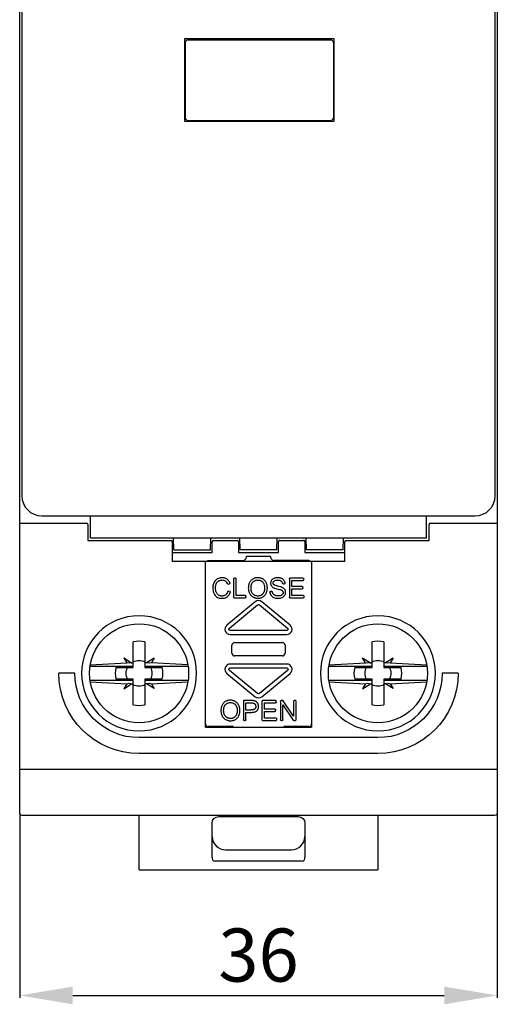
# Model space of a CAD drawing. Extents: x 1 to 184, y 19 to 175.
# Drawn here: x 148 to 184, y 30 to 104 of the extents above; entities that cross this region are included whole.
import ezdxf

# ---------------------------------------------------------------- set-up
doc = ezdxf.new("R2010")
doc.units = 0
doc.header["$MEASUREMENT"] = 0
doc.layers.get('DEFPOINTS').update_dxf_attribs({"linetype": 'CONTINUOUS'})
doc.layers.add('KOTY', color=1, linetype='CONTINUOUS')
doc.layers.add('OBRYS', color=5, linetype='CONTINUOUS')
doc.styles.get("Standard").update_dxf_attribs({"font": 'arial.ttf'})
doc.dimstyles.get("Standard").update_dxf_attribs({"dimtxt": 0.18, "dimasz": 0.18, "dimexe": 0.18, "dimexo": 0.0625, "dimgap": 0.09, "dimtad": 0, "dimtih": 1, "dimtoh": 1, "dimdec": 4, "dimzin": 0, "dimtxsty": 'STANDARD', "dimcen": 0.09, "dimazin": 3, "dimtfac": 1, "dimtdec": 4, "dimtofl": 0, "dimtmove": 0, "dimatfit": 3, "dimtolj": 1, "dimtzin": 0})

# ---------------------------------------------------------------- blocks, each defined once
blk = doc.blocks.new('*D0')
at = {"layer": 'DEFPOINTS', "color": 0}
for p in [(148.177, 44.511), (184.177, 44.511), (184.177, 30.75)]:
    blk.add_point(p, dxfattribs=at)
at = {"layer": 'KOTY', "color": 0}
for p, q in [((148.177, 44.448), (148.177, 30.57)), ((184.177, 44.448), (184.177, 30.57)), ((152.177, 30.75), (180.177, 30.75))]:
    blk.add_line(p, q, dxfattribs=at)
for points in [[(152.177, 31.417), (152.177, 30.084), (148.177, 30.75)], [(180.177, 30.084), (180.177, 31.417), (184.177, 30.75)]]:
    blk.add_solid(points, dxfattribs=at)
at = {"layer": 'KOTY', "color": 0, "insert": (166.177, 33.792), "char_height": 4, "attachment_point": 5}
blk.add_mtext('\\A1;36', dxfattribs=at)

msp = doc.modelspace()

# ---------------------------------------------------------------- linework, layer by layer
at = {"layer": 'OBRYS'}
for p, q in [((148.177, 44.511), (148.177, 134.111)), ((184.177, 134.111), (184.177, 44.511)), ((148.342, 110.246), (148.342, 68.376)), ((184.012, 68.376), (184.012, 110.246)), ((149.842, 66.876), (182.512, 66.876)), ((153.527, 65.211), (153.527, 66.876)), ((178.827, 65.211), (178.827, 66.876)), ((148.177, 66.324), (153.222, 66.324)), ((153.322, 66.224), (153.322, 65.014)), ((179.032, 65.014), (179.032, 66.224)), ((179.132, 66.324), (184.177, 66.324)), ((153.322, 65.014), (159.567, 65.014)), ((153.527, 65.211), (178.827, 65.211)), ((159.667, 64.914), (159.667, 63.435)), ((159.785, 64.311), (159.777, 65.211)), ((162.569, 64.311), (162.577, 65.211)), ((162.677, 64.11), (162.677, 64.925)), ((162.777, 65.025), (164.578, 65.025)), ((164.678, 64.925), (164.678, 64.11)), ((164.785, 64.311), (164.777, 65.211)), ((167.569, 64.311), (167.577, 65.211)), ((167.677, 64.11), (167.677, 64.925)), ((167.777, 65.025), (169.578, 65.025)), ((169.678, 64.925), (169.678, 64.11)), ((169.785, 64.311), (169.777, 65.211)), ((172.569, 64.311), (172.577, 65.211)), ((172.687, 63.435), (172.687, 64.914)), ((172.787, 65.014), (179.032, 65.014)), ((159.667, 64.11), (162.678, 64.11)), ((159.785, 64.311), (162.569, 64.311)), ((164.677, 64.11), (167.678, 64.11)), ((167.569, 64.311), (164.785, 64.311)), ((169.677, 64.11), (172.687, 64.11)), ((172.569, 64.311), (169.785, 64.311)), ((172.687, 63.435), (159.667, 63.435)), ((156.735, 55.453), (156.735, 57.385)), ((157.619, 57.383), (157.619, 55.453)), ((174.735, 55.453), (174.735, 57.385)), ((175.619, 57.383), (175.619, 55.453)), ((153.5, 55.65), (156.244, 55.795)), ((156.018, 56.17), (156.244, 55.795)), ((156.018, 56.17), (156.614, 55.801)), ((156.424, 55.764), (156.244, 55.795)), ((156.614, 55.801), (156.424, 55.764)), ((156.614, 55.801), (156.735, 55.802)), ((157.744, 55.8), (157.619, 55.801)), ((158.323, 56.157), (157.744, 55.8)), ((157.931, 55.764), (157.744, 55.8)), ((158.105, 55.794), (157.931, 55.764)), ((158.323, 56.157), (158.105, 55.794)), ((160.855, 55.646), (158.105, 55.794)), ((171.5, 55.65), (174.244, 55.795)), ((174.244, 55.795), (174.018, 56.17)), ((174.018, 56.17), (174.614, 55.801)), ((174.424, 55.764), (174.244, 55.795)), ((174.614, 55.801), (174.424, 55.764)), ((174.614, 55.801), (174.735, 55.802)), ((175.744, 55.8), (175.619, 55.8)), ((176.323, 56.157), (175.744, 55.8)), ((175.931, 55.764), (175.744, 55.8)), ((176.105, 55.794), (175.931, 55.764)), ((176.323, 56.157), (176.105, 55.794)), ((176.105, 55.794), (178.855, 55.646)), ((152.333, 55.011), (151.133, 55.011)), ((156.735, 55.529), (153.481, 55.529)), ((155.43, 55.453), (156.735, 55.453)), ((160.874, 55.529), (157.619, 55.529)), ((157.619, 55.453), (158.925, 55.453)), ((174.735, 55.529), (171.481, 55.529)), ((173.43, 55.453), (174.735, 55.453)), ((178.874, 55.529), (175.619, 55.529)), ((175.619, 55.453), (176.925, 55.453)), ((181.222, 55.011), (180.022, 55.011)), ((153.481, 54.493), (156.735, 54.493)), ((153.5, 54.372), (156.244, 54.227)), ((156.735, 54.569), (155.43, 54.569)), ((156.244, 54.227), (156.018, 53.852)), ((156.018, 53.852), (156.614, 54.221)), ((156.244, 54.227), (156.424, 54.258)), ((156.424, 54.258), (156.614, 54.221)), ((156.614, 54.221), (156.735, 54.22)), ((156.735, 52.637), (156.735, 54.569)), ((157.619, 54.569), (157.619, 52.638)), ((158.925, 54.569), (157.619, 54.569)), ((157.619, 54.493), (160.874, 54.493)), ((157.744, 54.222), (157.619, 54.22)), ((157.744, 54.222), (157.931, 54.258)), ((158.323, 53.865), (157.744, 54.222)), ((157.931, 54.258), (158.105, 54.228)), ((158.105, 54.228), (160.855, 54.376)), ((158.105, 54.228), (158.323, 53.865)), ((171.481, 54.493), (174.735, 54.493)), ((171.5, 54.372), (174.244, 54.227)), ((174.735, 54.569), (173.43, 54.569)), ((174.244, 54.227), (174.018, 53.852)), ((174.018, 53.852), (174.614, 54.221)), ((174.244, 54.227), (174.424, 54.258)), ((174.424, 54.258), (174.614, 54.221)), ((174.614, 54.221), (174.735, 54.22)), ((174.735, 52.637), (174.735, 54.569)), ((175.619, 54.569), (175.619, 52.638)), ((176.925, 54.569), (175.619, 54.569)), ((175.619, 54.493), (178.874, 54.493)), ((175.744, 54.222), (175.619, 54.22)), ((175.744, 54.222), (175.931, 54.258)), ((176.323, 53.865), (175.744, 54.222)), ((175.931, 54.258), (176.105, 54.228)), ((176.105, 54.228), (178.855, 54.376)), ((176.105, 54.228), (176.323, 53.865)), ((164.277, 50.995), (164.277, 50.96)), ((168.077, 50.995), (168.077, 50.96)), ((175.177, 50.167), (157.177, 50.167)), ((175.177, 48.967), (157.177, 48.967)), ((184.177, 47.762), (148.177, 47.762)), ((183.977, 44.311), (148.377, 44.311)), ((157.177, 40.22), (175.177, 40.22))]:
    msp.add_line(p, q, dxfattribs=at)
at = {"layer": 'OBRYS', "linetype": 'CONTINUOUS'}
for p, q in [((171.89, 102.786), (160.59, 102.786)), ((160.59, 102.786), (160.59, 96.586)), ((160.661, 102.515), (160.661, 96.857)), ((160.861, 102.715), (171.619, 102.715)), ((171.819, 102.515), (171.819, 96.857)), ((171.89, 96.586), (171.89, 102.786)), ((160.59, 96.586), (171.89, 96.586)), ((160.861, 96.657), (171.619, 96.657)), ((167.077, 63.81), (165.277, 63.81)), ((162.177, 63.283), (162.177, 63.31)), ((162.177, 50.96), (162.177, 63.283)), ((162.377, 63.51), (164.987, 63.51)), ((169.977, 63.51), (167.367, 63.51)), ((170.177, 63.31), (170.177, 63.283)), ((170.177, 63.283), (170.177, 50.96)), ((163.883, 61.738), (163.981, 61.762)), ((164.296, 62.136), (164.296, 60.735)), ((164.445, 62.186), (164.346, 62.186)), ((164.495, 60.862), (164.495, 62.136)), ((168.037, 61.752), (168.131, 61.759)), ((168.502, 62.136), (168.502, 60.735)), ((169.536, 62.186), (168.551, 62.186)), ((168.7, 62.009), (169.536, 62.009)), ((168.7, 61.549), (168.7, 62.009)), ((169.48, 61.549), (168.7, 61.549)), ((169.586, 62.059), (169.586, 62.136)), ((164.01, 61.174), (163.91, 61.199)), ((165.184, 60.862), (164.495, 60.862)), ((165.234, 60.735), (165.234, 60.813)), ((167.173, 61.18), (167.081, 61.172)), ((168.7, 60.862), (168.7, 61.373)), ((168.7, 61.373), (169.48, 61.373)), ((169.571, 60.862), (168.7, 60.862)), ((169.53, 61.423), (169.53, 61.499)), ((169.621, 60.735), (169.621, 60.813)), ((165.923, 60.394), (163.794, 58.641)), ((163.985, 58.41), (166.114, 60.163)), ((164.346, 60.686), (165.184, 60.686)), ((166.241, 60.163), (168.37, 58.41)), ((168.561, 58.641), (166.432, 60.394)), ((168.551, 60.686), (169.571, 60.686)), ((168.306, 58.232), (164.048, 58.232)), ((164.048, 57.932), (168.306, 57.932)), ((164.177, 56.521), (164.177, 57.124)), ((164.378, 57.323), (167.977, 57.323)), ((168.177, 57.124), (168.177, 56.521)), ((168.306, 55.713), (164.048, 55.713)), ((167.977, 56.323), (164.378, 56.323)), ((163.794, 55.004), (165.923, 53.251)), ((166.114, 53.482), (163.985, 55.236)), ((164.048, 55.413), (168.306, 55.413)), ((168.37, 55.236), (166.241, 53.482)), ((166.432, 53.251), (168.561, 55.004)), ((165.035, 52.96), (165.035, 51.509)), ((165.234, 52.246), (165.234, 52.783)), ((166.437, 52.91), (166.437, 51.509)), ((167.471, 52.96), (166.487, 52.96)), ((166.635, 52.783), (167.471, 52.783)), ((166.635, 52.323), (166.635, 52.783)), ((167.521, 52.833), (167.521, 52.91)), ((167.828, 52.91), (167.828, 51.509)), ((168.005, 52.96), (167.878, 52.96)), ((168.82, 51.782), (168.047, 52.937)), ((168.82, 52.91), (168.82, 51.782)), ((168.96, 52.96), (168.87, 52.96)), ((169.01, 51.509), (169.01, 52.91)), ((165.234, 51.509), (165.234, 52.069)), ((167.415, 52.323), (166.635, 52.323)), ((166.635, 52.147), (167.415, 52.147)), ((166.635, 51.636), (166.635, 52.147)), ((167.465, 52.197), (167.465, 52.273)), ((168.018, 52.638), (168.791, 51.482)), ((168.018, 51.509), (168.018, 52.638)), ((162.177, 51.195), (162.177, 51.201)), ((165.085, 51.46), (165.184, 51.46)), ((166.487, 51.46), (167.506, 51.46)), ((167.506, 51.636), (166.635, 51.636)), ((167.556, 51.509), (167.556, 51.587)), ((167.878, 51.46), (167.969, 51.46)), ((168.833, 51.46), (168.96, 51.46)), ((170.177, 51.201), (170.177, 51.195)), ((162.177, 50.96), (170.177, 50.96)), ((164.277, 50.995), (162.377, 50.995)), ((169.977, 50.995), (168.077, 50.995)), ((157.177, 40.22), (157.177, 44.311)), ((163.177, 44.22), (169.177, 44.22)), ((175.177, 44.311), (175.177, 40.22)), ((162.677, 41.167), (162.677, 43.72)), ((169.677, 43.72), (169.677, 41.167)), ((163.69, 41.72), (168.664, 41.72)), ((169.478, 40.854), (162.877, 40.854))]:
    msp.add_line(p, q, dxfattribs=at)
for points in [[(164.016, 61.828), (163.988, 61.891), (163.953, 61.949), (163.914, 62.002), (163.869, 62.049), (163.819, 62.09), (163.765, 62.126), (163.707, 62.156), (163.645, 62.179), (163.58, 62.196), (163.513, 62.207), (163.442, 62.211), (163.37, 62.208), (163.297, 62.198), (163.227, 62.181), (163.16, 62.158), (163.097, 62.128), (163.037, 62.091), (162.981, 62.048), (162.93, 62), (162.884, 61.945), (162.844, 61.886), (162.809, 61.821), (162.78, 61.75), (162.758, 61.675), (162.744, 61.595), (162.736, 61.512), (162.734, 61.426), (162.74, 61.34), (162.752, 61.253), (162.771, 61.169), (162.797, 61.087), (162.829, 61.01), (162.867, 60.94), (162.912, 60.877), (162.964, 60.821), (163.022, 60.774), (163.087, 60.734), (163.159, 60.703), (163.241, 60.679), (163.33, 60.665), (163.424, 60.659), (163.519, 60.664), (163.61, 60.68), (163.696, 60.707), (163.775, 60.747), (163.846, 60.798), (163.908, 60.86), (163.963, 60.933), (164.009, 61.017), (164.045, 61.11)], [(163.705, 60.926), (163.675, 60.904), (163.642, 60.884), (163.607, 60.867), (163.57, 60.854), (163.532, 60.843), (163.492, 60.836), (163.452, 60.832), (163.411, 60.831), (163.369, 60.833), (163.328, 60.839), (163.288, 60.849), (163.248, 60.861), (163.21, 60.878), (163.174, 60.898), (163.14, 60.922), (163.108, 60.949), (163.079, 60.98), (163.053, 61.014), (163.029, 61.052), (163.008, 61.092), (162.989, 61.136), (162.973, 61.182), (162.96, 61.231), (162.95, 61.282), (162.943, 61.336), (162.94, 61.392), (162.939, 61.45), (162.941, 61.509), (162.948, 61.568), (162.958, 61.626), (162.972, 61.683), (162.99, 61.738), (163.013, 61.791), (163.04, 61.84), (163.073, 61.886), (163.111, 61.927), (163.154, 61.962), (163.203, 61.991), (163.258, 62.014), (163.319, 62.03), (163.383, 62.039), (163.448, 62.041), (163.511, 62.036), (163.572, 62.023), (163.627, 62.003), (163.677, 61.974), (163.721, 61.936), (163.761, 61.89), (163.795, 61.835), (163.824, 61.769)], [(163.883, 61.738), (163.881, 61.738), (163.88, 61.738), (163.878, 61.738), (163.877, 61.737), (163.875, 61.737), (163.874, 61.737), (163.873, 61.737), (163.871, 61.737), (163.87, 61.737), (163.868, 61.737), (163.867, 61.737), (163.865, 61.737), (163.864, 61.738), (163.863, 61.738), (163.861, 61.738), (163.86, 61.738), (163.858, 61.739), (163.857, 61.739), (163.856, 61.74), (163.854, 61.74), (163.853, 61.741), (163.852, 61.741), (163.85, 61.742), (163.849, 61.742), (163.848, 61.743), (163.846, 61.744), (163.845, 61.744), (163.844, 61.745), (163.843, 61.746), (163.842, 61.747), (163.841, 61.748), (163.839, 61.748), (163.838, 61.749), (163.837, 61.75), (163.836, 61.751), (163.835, 61.752), (163.834, 61.753), (163.833, 61.754), (163.832, 61.756), (163.831, 61.757), (163.831, 61.758), (163.83, 61.759), (163.829, 61.76), (163.828, 61.761), (163.828, 61.763), (163.827, 61.764), (163.826, 61.765), (163.826, 61.766), (163.825, 61.768), (163.824, 61.769)], [(164.016, 61.828), (164.017, 61.827), (164.017, 61.825), (164.018, 61.823), (164.018, 61.822), (164.018, 61.82), (164.019, 61.818), (164.019, 61.817), (164.019, 61.815), (164.019, 61.813), (164.019, 61.812), (164.019, 61.81), (164.019, 61.808), (164.019, 61.806), (164.019, 61.805), (164.019, 61.803), (164.019, 61.801), (164.018, 61.8), (164.018, 61.798), (164.017, 61.796), (164.017, 61.795), (164.016, 61.793), (164.016, 61.792), (164.015, 61.79), (164.014, 61.788), (164.014, 61.787), (164.013, 61.785), (164.012, 61.784), (164.011, 61.783), (164.01, 61.781), (164.009, 61.78), (164.008, 61.778), (164.007, 61.777), (164.006, 61.776), (164.004, 61.775), (164.003, 61.773), (164.002, 61.772), (164.001, 61.771), (163.999, 61.77), (163.998, 61.769), (163.996, 61.768), (163.995, 61.767), (163.994, 61.767), (163.992, 61.766), (163.99, 61.765), (163.989, 61.764), (163.987, 61.764), (163.986, 61.763), (163.984, 61.763), (163.983, 61.762), (163.981, 61.762)], [(166.786, 61.768), (166.768, 61.812), (166.746, 61.854), (166.723, 61.895), (166.697, 61.933), (166.668, 61.97), (166.637, 62.004), (166.605, 62.036), (166.57, 62.066), (166.533, 62.093), (166.494, 62.117), (166.454, 62.139), (166.412, 62.158), (166.368, 62.174), (166.323, 62.188), (166.277, 62.198), (166.229, 62.206), (166.182, 62.21), (166.133, 62.212), (166.085, 62.211), (166.038, 62.207), (165.99, 62.201), (165.944, 62.192), (165.9, 62.18), (165.856, 62.166), (165.815, 62.149), (165.776, 62.129), (165.738, 62.106), (165.701, 62.081), (165.666, 62.054), (165.633, 62.024), (165.601, 61.991), (165.572, 61.956), (165.545, 61.919), (165.52, 61.88), (165.497, 61.839), (165.477, 61.795), (165.46, 61.75), (165.445, 61.702), (165.433, 61.652), (165.423, 61.6), (165.416, 61.547), (165.412, 61.491), (165.41, 61.435), (165.412, 61.378), (165.417, 61.32), (165.425, 61.263), (165.437, 61.206), (165.453, 61.15), (165.472, 61.095), (165.495, 61.042)], [(165.495, 61.042), (165.515, 61.004), (165.538, 60.968), (165.562, 60.934), (165.589, 60.902), (165.618, 60.871), (165.649, 60.843), (165.682, 60.816), (165.717, 60.791), (165.753, 60.768), (165.79, 60.748), (165.829, 60.729), (165.869, 60.713), (165.91, 60.699), (165.951, 60.687), (165.994, 60.677), (166.037, 60.67), (166.08, 60.666), (166.124, 60.663), (166.168, 60.664), (166.212, 60.666), (166.255, 60.672), (166.299, 60.68), (166.342, 60.691), (166.385, 60.705), (166.426, 60.721), (166.467, 60.741), (166.506, 60.763), (166.543, 60.789), (166.578, 60.817), (166.612, 60.847), (166.643, 60.881), (166.673, 60.916), (166.7, 60.954), (166.725, 60.993), (166.748, 61.034), (166.769, 61.077), (166.787, 61.122), (166.803, 61.168), (166.816, 61.215), (166.827, 61.263), (166.836, 61.312), (166.842, 61.362), (166.845, 61.412), (166.845, 61.463), (166.843, 61.514), (166.837, 61.565), (166.829, 61.616), (166.818, 61.667), (166.804, 61.717), (166.786, 61.768)], [(166.433, 60.931), (166.406, 60.911), (166.378, 60.894), (166.349, 60.878), (166.319, 60.865), (166.288, 60.854), (166.256, 60.845), (166.224, 60.838), (166.192, 60.834), (166.159, 60.831), (166.126, 60.831), (166.093, 60.832), (166.061, 60.835), (166.028, 60.841), (165.996, 60.848), (165.964, 60.858), (165.933, 60.869), (165.903, 60.883), (165.874, 60.898), (165.845, 60.915), (165.818, 60.934), (165.792, 60.956), (165.768, 60.978), (165.745, 61.003), (165.723, 61.03), (165.704, 61.058), (165.686, 61.089), (165.671, 61.122), (165.657, 61.156), (165.646, 61.193), (165.636, 61.231), (165.628, 61.27), (165.622, 61.309), (165.618, 61.35), (165.616, 61.391), (165.615, 61.431), (165.615, 61.472), (165.618, 61.512), (165.621, 61.552), (165.626, 61.589), (165.632, 61.625), (165.64, 61.66), (165.649, 61.693), (165.659, 61.724), (165.67, 61.754), (165.683, 61.782), (165.697, 61.808), (165.712, 61.833), (165.729, 61.856), (165.747, 61.877), (165.766, 61.897)], [(165.766, 61.897), (165.793, 61.921), (165.822, 61.943), (165.853, 61.962), (165.884, 61.98), (165.916, 61.995), (165.95, 62.007), (165.984, 62.018), (166.018, 62.026), (166.053, 62.031), (166.088, 62.035), (166.123, 62.036), (166.158, 62.035), (166.193, 62.032), (166.228, 62.027), (166.262, 62.019), (166.295, 62.009), (166.328, 61.997), (166.359, 61.983), (166.39, 61.967), (166.419, 61.948), (166.447, 61.927), (166.473, 61.904), (166.497, 61.879), (166.52, 61.852), (166.541, 61.823), (166.559, 61.791), (166.576, 61.757), (166.59, 61.721), (166.603, 61.683), (166.614, 61.643), (166.623, 61.602), (166.63, 61.56), (166.635, 61.517), (166.638, 61.474), (166.639, 61.431), (166.638, 61.388), (166.636, 61.345), (166.631, 61.303), (166.624, 61.263), (166.616, 61.224), (166.605, 61.187), (166.593, 61.151), (166.579, 61.118), (166.563, 61.086), (166.546, 61.056), (166.527, 61.027), (166.506, 61.001), (166.483, 60.976), (166.459, 60.952), (166.433, 60.931)], [(168.177, 61.816), (168.168, 61.858), (168.157, 61.899), (168.141, 61.937), (168.122, 61.974), (168.1, 62.009), (168.074, 62.041), (168.045, 62.071), (168.012, 62.099), (167.977, 62.123), (167.938, 62.145), (167.896, 62.164), (167.85, 62.18), (167.802, 62.192), (167.752, 62.201), (167.7, 62.207), (167.646, 62.21), (167.592, 62.209), (167.539, 62.206), (167.486, 62.199), (167.434, 62.188), (167.385, 62.174), (167.338, 62.157), (167.294, 62.137), (167.254, 62.112), (167.219, 62.085), (167.188, 62.054), (167.161, 62.02), (167.138, 61.984), (167.12, 61.946), (167.106, 61.907), (167.096, 61.866), (167.091, 61.825), (167.09, 61.784), (167.094, 61.744), (167.102, 61.704), (167.114, 61.666), (167.131, 61.63), (167.152, 61.596), (167.175, 61.565), (167.203, 61.536), (167.237, 61.509), (167.278, 61.483), (167.33, 61.458), (167.394, 61.434), (167.476, 61.408), (167.571, 61.381), (167.666, 61.356), (167.753, 61.334), (167.821, 61.316), (167.859, 61.305)], [(167.115, 60.898), (167.149, 60.852), (167.187, 60.812), (167.23, 60.776), (167.278, 60.745), (167.331, 60.719), (167.389, 60.698), (167.452, 60.681), (167.522, 60.669), (167.597, 60.661), (167.674, 60.659), (167.752, 60.664), (167.827, 60.675), (167.898, 60.694), (167.963, 60.722), (168.021, 60.757), (168.072, 60.799), (168.116, 60.846), (168.153, 60.897), (168.182, 60.951), (168.203, 61.008), (168.217, 61.066), (168.222, 61.124), (168.218, 61.181), (168.206, 61.235), (168.185, 61.287), (168.156, 61.334), (168.118, 61.378), (168.071, 61.417), (168.016, 61.453), (167.948, 61.485), (167.852, 61.517), (167.714, 61.553), (167.55, 61.593), (167.425, 61.632), (167.348, 61.67), (167.306, 61.712), (167.286, 61.759), (167.281, 61.813), (167.289, 61.868), (167.313, 61.919), (167.354, 61.963), (167.413, 61.998), (167.49, 62.023), (167.586, 62.035), (167.69, 62.033), (167.78, 62.015), (167.855, 61.982), (167.914, 61.933), (167.957, 61.87), (167.984, 61.791)], [(168.037, 61.752), (168.036, 61.752), (168.034, 61.752), (168.033, 61.752), (168.031, 61.752), (168.03, 61.752), (168.028, 61.752), (168.027, 61.752), (168.026, 61.752), (168.024, 61.753), (168.023, 61.753), (168.021, 61.753), (168.02, 61.754), (168.019, 61.754), (168.017, 61.754), (168.016, 61.755), (168.015, 61.755), (168.013, 61.756), (168.012, 61.757), (168.011, 61.757), (168.009, 61.758), (168.008, 61.759), (168.007, 61.759), (168.006, 61.76), (168.004, 61.761), (168.003, 61.762), (168.002, 61.763), (168.001, 61.764), (168, 61.764), (167.999, 61.765), (167.998, 61.766), (167.997, 61.767), (167.996, 61.769), (167.995, 61.77), (167.994, 61.771), (167.993, 61.772), (167.992, 61.773), (167.992, 61.774), (167.991, 61.775), (167.99, 61.777), (167.989, 61.778), (167.989, 61.779), (167.988, 61.78), (167.987, 61.782), (167.987, 61.783), (167.986, 61.784), (167.986, 61.786), (167.985, 61.787), (167.985, 61.789), (167.985, 61.79), (167.984, 61.791)], [(168.177, 61.816), (168.177, 61.815), (168.177, 61.813), (168.177, 61.811), (168.177, 61.81), (168.177, 61.808), (168.177, 61.806), (168.177, 61.805), (168.177, 61.803), (168.177, 61.802), (168.176, 61.8), (168.176, 61.798), (168.176, 61.797), (168.175, 61.795), (168.175, 61.794), (168.174, 61.792), (168.174, 61.791), (168.173, 61.789), (168.172, 61.788), (168.172, 61.786), (168.171, 61.785), (168.17, 61.783), (168.169, 61.782), (168.168, 61.78), (168.167, 61.779), (168.166, 61.778), (168.165, 61.777), (168.164, 61.775), (168.163, 61.774), (168.162, 61.773), (168.161, 61.772), (168.159, 61.771), (168.158, 61.77), (168.157, 61.769), (168.155, 61.768), (168.154, 61.767), (168.153, 61.766), (168.151, 61.765), (168.15, 61.764), (168.148, 61.764), (168.147, 61.763), (168.145, 61.762), (168.144, 61.762), (168.142, 61.761), (168.141, 61.761), (168.139, 61.76), (168.138, 61.76), (168.136, 61.76), (168.134, 61.76), (168.133, 61.759), (168.131, 61.759)], [(163.849, 61.165), (163.848, 61.158), (163.846, 61.152), (163.844, 61.146), (163.842, 61.14), (163.84, 61.134), (163.838, 61.129), (163.836, 61.123), (163.834, 61.117), (163.832, 61.111), (163.83, 61.106), (163.827, 61.1), (163.825, 61.094), (163.823, 61.089), (163.82, 61.084), (163.818, 61.078), (163.815, 61.073), (163.813, 61.068), (163.81, 61.062), (163.808, 61.057), (163.805, 61.052), (163.802, 61.047), (163.8, 61.042), (163.797, 61.037), (163.794, 61.032), (163.791, 61.028), (163.788, 61.023), (163.785, 61.018), (163.782, 61.014), (163.779, 61.009), (163.776, 61.005), (163.773, 61), (163.77, 60.996), (163.767, 60.991), (163.763, 60.987), (163.76, 60.983), (163.757, 60.979), (163.753, 60.975), (163.75, 60.97), (163.746, 60.966), (163.743, 60.963), (163.739, 60.959), (163.736, 60.955), (163.732, 60.951), (163.728, 60.947), (163.724, 60.944), (163.721, 60.94), (163.717, 60.936), (163.713, 60.933), (163.709, 60.93), (163.705, 60.926)], [(163.849, 61.165), (163.85, 61.166), (163.85, 61.168), (163.851, 61.169), (163.851, 61.17), (163.852, 61.172), (163.853, 61.173), (163.853, 61.175), (163.854, 61.176), (163.855, 61.177), (163.856, 61.179), (163.857, 61.18), (163.858, 61.181), (163.859, 61.182), (163.86, 61.183), (163.861, 61.185), (163.862, 61.186), (163.863, 61.187), (163.864, 61.188), (163.865, 61.189), (163.866, 61.19), (163.867, 61.191), (163.869, 61.192), (163.87, 61.193), (163.871, 61.193), (163.872, 61.194), (163.874, 61.195), (163.875, 61.196), (163.877, 61.196), (163.878, 61.197), (163.879, 61.198), (163.881, 61.198), (163.882, 61.199), (163.884, 61.199), (163.885, 61.199), (163.887, 61.2), (163.888, 61.2), (163.89, 61.2), (163.891, 61.201), (163.893, 61.201), (163.894, 61.201), (163.896, 61.201), (163.897, 61.201), (163.899, 61.201), (163.901, 61.201), (163.902, 61.201), (163.904, 61.201), (163.905, 61.2), (163.907, 61.2), (163.908, 61.2), (163.91, 61.199)], [(164.01, 61.174), (164.012, 61.174), (164.013, 61.173), (164.015, 61.173), (164.016, 61.172), (164.018, 61.171), (164.019, 61.171), (164.021, 61.17), (164.022, 61.169), (164.023, 61.168), (164.025, 61.168), (164.026, 61.167), (164.027, 61.166), (164.029, 61.165), (164.03, 61.164), (164.031, 61.163), (164.032, 61.161), (164.034, 61.16), (164.035, 61.159), (164.036, 61.158), (164.037, 61.157), (164.038, 61.155), (164.039, 61.154), (164.04, 61.153), (164.041, 61.151), (164.041, 61.15), (164.042, 61.148), (164.043, 61.147), (164.043, 61.145), (164.044, 61.144), (164.045, 61.142), (164.045, 61.141), (164.046, 61.139), (164.046, 61.138), (164.046, 61.136), (164.047, 61.135), (164.047, 61.133), (164.047, 61.131), (164.047, 61.13), (164.048, 61.128), (164.048, 61.127), (164.048, 61.125), (164.048, 61.123), (164.047, 61.122), (164.047, 61.12), (164.047, 61.118), (164.047, 61.117), (164.047, 61.115), (164.046, 61.114), (164.046, 61.112), (164.045, 61.11)], [(167.036, 61.116), (167.036, 61.118), (167.036, 61.119), (167.036, 61.121), (167.036, 61.123), (167.036, 61.124), (167.036, 61.126), (167.036, 61.127), (167.036, 61.129), (167.036, 61.131), (167.037, 61.132), (167.037, 61.134), (167.037, 61.135), (167.038, 61.137), (167.038, 61.138), (167.039, 61.14), (167.039, 61.141), (167.04, 61.143), (167.041, 61.144), (167.041, 61.146), (167.042, 61.147), (167.043, 61.148), (167.044, 61.15), (167.045, 61.151), (167.046, 61.152), (167.047, 61.154), (167.048, 61.155), (167.049, 61.156), (167.05, 61.157), (167.051, 61.158), (167.052, 61.159), (167.053, 61.16), (167.055, 61.161), (167.056, 61.162), (167.057, 61.163), (167.059, 61.164), (167.06, 61.165), (167.061, 61.166), (167.063, 61.167), (167.064, 61.167), (167.066, 61.168), (167.067, 61.169), (167.069, 61.169), (167.07, 61.17), (167.072, 61.17), (167.073, 61.17), (167.075, 61.171), (167.076, 61.171), (167.078, 61.171), (167.08, 61.172), (167.081, 61.172)], [(167.036, 61.116), (167.036, 61.112), (167.037, 61.107), (167.038, 61.102), (167.038, 61.097), (167.039, 61.092), (167.04, 61.088), (167.041, 61.083), (167.042, 61.078), (167.043, 61.074), (167.044, 61.069), (167.045, 61.065), (167.046, 61.06), (167.047, 61.055), (167.048, 61.051), (167.049, 61.046), (167.05, 61.042), (167.051, 61.037), (167.053, 61.033), (167.054, 61.028), (167.055, 61.024), (167.057, 61.019), (167.058, 61.015), (167.06, 61.01), (167.061, 61.006), (167.063, 61.002), (167.064, 60.997), (167.066, 60.993), (167.068, 60.989), (167.069, 60.984), (167.071, 60.98), (167.073, 60.976), (167.075, 60.971), (167.077, 60.967), (167.079, 60.963), (167.08, 60.959), (167.082, 60.955), (167.085, 60.95), (167.087, 60.946), (167.089, 60.942), (167.091, 60.938), (167.093, 60.934), (167.095, 60.93), (167.098, 60.926), (167.1, 60.922), (167.102, 60.918), (167.105, 60.914), (167.107, 60.91), (167.11, 60.906), (167.112, 60.902), (167.115, 60.898)], [(167.173, 61.18), (167.174, 61.18), (167.176, 61.18), (167.177, 61.18), (167.179, 61.18), (167.18, 61.18), (167.182, 61.18), (167.183, 61.18), (167.185, 61.18), (167.186, 61.179), (167.187, 61.179), (167.189, 61.179), (167.19, 61.178), (167.192, 61.178), (167.193, 61.178), (167.195, 61.177), (167.196, 61.176), (167.197, 61.176), (167.199, 61.175), (167.2, 61.175), (167.201, 61.174), (167.202, 61.173), (167.204, 61.173), (167.205, 61.172), (167.206, 61.171), (167.207, 61.17), (167.209, 61.169), (167.21, 61.168), (167.211, 61.167), (167.212, 61.166), (167.213, 61.165), (167.214, 61.164), (167.215, 61.163), (167.216, 61.162), (167.217, 61.161), (167.218, 61.16), (167.218, 61.158), (167.219, 61.157), (167.22, 61.156), (167.221, 61.155), (167.221, 61.153), (167.222, 61.152), (167.223, 61.151), (167.223, 61.149), (167.224, 61.148), (167.224, 61.147), (167.225, 61.145), (167.225, 61.144), (167.226, 61.142), (167.226, 61.141), (167.226, 61.139)], [(167.859, 61.305), (167.887, 61.293), (167.912, 61.28), (167.935, 61.265), (167.955, 61.249), (167.973, 61.232), (167.989, 61.214), (168.002, 61.195), (168.013, 61.176), (168.022, 61.156), (168.028, 61.135), (168.032, 61.115), (168.034, 61.094), (168.033, 61.073), (168.031, 61.052), (168.025, 61.031), (168.018, 61.011), (168.008, 60.991), (167.996, 60.972), (167.982, 60.954), (167.966, 60.936), (167.947, 60.92), (167.926, 60.904), (167.903, 60.89), (167.878, 60.878), (167.85, 60.867), (167.821, 60.858), (167.789, 60.85), (167.756, 60.845), (167.722, 60.841), (167.688, 60.839), (167.653, 60.839), (167.617, 60.841), (167.582, 60.844), (167.548, 60.849), (167.514, 60.856), (167.481, 60.865), (167.45, 60.876), (167.42, 60.888), (167.393, 60.902), (167.368, 60.917), (167.345, 60.933), (167.324, 60.95), (167.305, 60.969), (167.289, 60.989), (167.274, 61.01), (167.261, 61.033), (167.25, 61.057), (167.241, 61.083), (167.233, 61.11), (167.226, 61.139)], [(164.721, 52.542), (164.703, 52.586), (164.682, 52.628), (164.658, 52.669), (164.632, 52.707), (164.603, 52.744), (164.573, 52.778), (164.54, 52.81), (164.505, 52.84), (164.468, 52.867), (164.429, 52.891), (164.389, 52.913), (164.347, 52.932), (164.303, 52.948), (164.258, 52.962), (164.212, 52.972), (164.165, 52.98), (164.117, 52.984), (164.069, 52.986), (164.02, 52.985), (163.973, 52.981), (163.926, 52.975), (163.88, 52.966), (163.835, 52.954), (163.792, 52.94), (163.75, 52.923), (163.711, 52.903), (163.673, 52.88), (163.636, 52.855), (163.601, 52.828), (163.568, 52.798), (163.537, 52.765), (163.507, 52.73), (163.48, 52.693), (163.455, 52.654), (163.432, 52.613), (163.412, 52.569), (163.395, 52.524), (163.38, 52.476), (163.368, 52.426), (163.358, 52.374), (163.351, 52.321), (163.347, 52.265), (163.345, 52.209), (163.347, 52.152), (163.352, 52.094), (163.36, 52.037), (163.372, 51.98), (163.388, 51.924), (163.407, 51.869), (163.431, 51.816)], [(164.368, 51.705), (164.341, 51.685), (164.313, 51.668), (164.284, 51.652), (164.254, 51.639), (164.223, 51.628), (164.191, 51.619), (164.159, 51.612), (164.127, 51.608), (164.094, 51.605), (164.061, 51.605), (164.029, 51.606), (163.996, 51.609), (163.963, 51.615), (163.931, 51.622), (163.9, 51.632), (163.869, 51.643), (163.838, 51.657), (163.809, 51.672), (163.781, 51.689), (163.753, 51.708), (163.727, 51.729), (163.703, 51.752), (163.68, 51.777), (163.659, 51.804), (163.639, 51.832), (163.622, 51.863), (163.606, 51.896), (163.593, 51.93), (163.581, 51.967), (163.571, 52.005), (163.564, 52.044), (163.558, 52.083), (163.553, 52.124), (163.551, 52.165), (163.55, 52.205), (163.551, 52.246), (163.553, 52.286), (163.556, 52.326), (163.561, 52.363), (163.568, 52.399), (163.575, 52.434), (163.584, 52.467), (163.594, 52.498), (163.606, 52.528), (163.618, 52.556), (163.632, 52.582), (163.648, 52.607), (163.664, 52.63), (163.682, 52.651), (163.701, 52.671)], [(163.701, 52.671), (163.729, 52.695), (163.758, 52.717), (163.788, 52.736), (163.819, 52.754), (163.852, 52.769), (163.885, 52.781), (163.919, 52.792), (163.953, 52.8), (163.988, 52.805), (164.023, 52.809), (164.058, 52.81), (164.093, 52.809), (164.128, 52.806), (164.163, 52.801), (164.197, 52.793), (164.23, 52.783), (164.263, 52.771), (164.294, 52.757), (164.325, 52.741), (164.354, 52.722), (164.382, 52.701), (164.408, 52.678), (164.433, 52.653), (164.455, 52.626), (164.476, 52.597), (164.494, 52.565), (164.511, 52.531), (164.526, 52.495), (164.538, 52.456), (164.549, 52.417), (164.558, 52.376), (164.565, 52.334), (164.57, 52.291), (164.573, 52.248), (164.574, 52.205), (164.573, 52.162), (164.571, 52.119), (164.566, 52.077), (164.559, 52.037), (164.551, 51.998), (164.541, 51.961), (164.528, 51.925), (164.514, 51.892), (164.498, 51.86), (164.481, 51.83), (164.462, 51.801), (164.441, 51.775), (164.418, 51.75), (164.394, 51.726), (164.368, 51.705)], [(165.829, 52.945), (165.819, 52.947), (165.809, 52.949), (165.798, 52.95), (165.787, 52.952), (165.776, 52.953), (165.763, 52.954), (165.751, 52.955), (165.738, 52.956), (165.725, 52.957), (165.711, 52.958), (165.697, 52.959), (165.683, 52.959), (165.668, 52.96), (165.653, 52.961), (165.638, 52.961), (165.622, 52.962), (165.606, 52.962), (165.59, 52.962), (165.574, 52.963), (165.557, 52.963), (165.54, 52.963), (165.523, 52.963), (165.506, 52.963), (165.489, 52.963), (165.472, 52.963), (165.454, 52.963), (165.436, 52.963), (165.419, 52.963), (165.401, 52.963), (165.383, 52.963), (165.365, 52.963), (165.347, 52.963), (165.329, 52.962), (165.311, 52.962), (165.293, 52.962), (165.275, 52.962), (165.257, 52.962), (165.239, 52.961), (165.221, 52.961), (165.204, 52.961), (165.186, 52.961), (165.169, 52.96), (165.151, 52.96), (165.134, 52.96), (165.117, 52.96), (165.1, 52.96), (165.084, 52.96), (165.067, 52.96), (165.051, 52.96), (165.035, 52.96)], [(165.234, 52.069), (165.288, 52.069), (165.344, 52.068), (165.4, 52.068), (165.456, 52.067), (165.512, 52.067), (165.567, 52.067), (165.621, 52.068), (165.674, 52.071), (165.725, 52.074), (165.773, 52.079), (165.818, 52.086), (165.861, 52.095), (165.9, 52.106), (165.935, 52.119), (165.968, 52.135), (165.998, 52.152), (166.025, 52.171), (166.049, 52.192), (166.071, 52.215), (166.091, 52.238), (166.108, 52.263), (166.123, 52.289), (166.136, 52.317), (166.148, 52.344), (166.158, 52.373), (166.166, 52.403), (166.172, 52.433), (166.176, 52.464), (166.179, 52.496), (166.179, 52.528), (166.178, 52.56), (166.175, 52.592), (166.169, 52.624), (166.162, 52.654), (166.153, 52.685), (166.142, 52.713), (166.129, 52.741), (166.114, 52.767), (166.098, 52.791), (166.081, 52.814), (166.062, 52.834), (166.042, 52.853), (166.021, 52.87), (165.998, 52.886), (165.974, 52.899), (165.948, 52.912), (165.921, 52.922), (165.892, 52.931), (165.862, 52.939), (165.829, 52.945)], [(165.234, 52.783), (165.246, 52.783), (165.258, 52.783), (165.27, 52.783), (165.283, 52.783), (165.296, 52.783), (165.309, 52.783), (165.322, 52.783), (165.335, 52.783), (165.348, 52.783), (165.362, 52.783), (165.375, 52.783), (165.389, 52.783), (165.402, 52.783), (165.416, 52.784), (165.43, 52.784), (165.443, 52.784), (165.457, 52.784), (165.47, 52.784), (165.484, 52.784), (165.497, 52.784), (165.511, 52.784), (165.524, 52.784), (165.537, 52.784), (165.55, 52.784), (165.563, 52.784), (165.576, 52.784), (165.589, 52.783), (165.601, 52.783), (165.614, 52.783), (165.626, 52.783), (165.638, 52.783), (165.649, 52.782), (165.661, 52.782), (165.672, 52.782), (165.683, 52.781), (165.693, 52.781), (165.704, 52.78), (165.714, 52.78), (165.723, 52.779), (165.732, 52.779), (165.741, 52.778), (165.75, 52.777), (165.758, 52.776), (165.766, 52.776), (165.773, 52.775), (165.78, 52.774), (165.786, 52.773), (165.792, 52.772), (165.797, 52.77), (165.802, 52.769)], [(165.802, 52.769), (165.821, 52.763), (165.839, 52.755), (165.856, 52.745), (165.872, 52.734), (165.887, 52.721), (165.9, 52.707), (165.913, 52.692), (165.924, 52.676), (165.934, 52.658), (165.943, 52.64), (165.951, 52.622), (165.958, 52.602), (165.963, 52.583), (165.967, 52.563), (165.97, 52.542), (165.972, 52.522), (165.972, 52.501), (165.971, 52.481), (165.969, 52.461), (165.966, 52.442), (165.961, 52.423), (165.955, 52.404), (165.947, 52.387), (165.938, 52.37), (165.928, 52.354), (165.915, 52.34), (165.901, 52.326), (165.886, 52.315), (165.868, 52.304), (165.849, 52.294), (165.828, 52.286), (165.805, 52.278), (165.781, 52.272), (165.756, 52.266), (165.729, 52.261), (165.702, 52.257), (165.673, 52.254), (165.643, 52.251), (165.612, 52.249), (165.58, 52.248), (165.548, 52.247), (165.515, 52.246), (165.481, 52.245), (165.447, 52.245), (165.412, 52.245), (165.377, 52.245), (165.341, 52.246), (165.305, 52.246), (165.27, 52.246), (165.234, 52.246)], [(163.431, 51.816), (163.45, 51.778), (163.473, 51.742), (163.498, 51.708), (163.524, 51.676), (163.554, 51.645), (163.585, 51.617), (163.617, 51.59), (163.652, 51.565), (163.688, 51.542), (163.725, 51.522), (163.764, 51.503), (163.804, 51.487), (163.845, 51.473), (163.887, 51.461), (163.929, 51.451), (163.972, 51.444), (164.015, 51.44), (164.059, 51.437), (164.103, 51.438), (164.147, 51.44), (164.191, 51.446), (164.234, 51.454), (164.277, 51.465), (164.32, 51.479), (164.362, 51.495), (164.402, 51.515), (164.441, 51.537), (164.478, 51.563), (164.514, 51.591), (164.547, 51.621), (164.578, 51.655), (164.608, 51.69), (164.635, 51.728), (164.66, 51.767), (164.683, 51.808), (164.704, 51.851), (164.722, 51.896), (164.738, 51.942), (164.751, 51.989), (164.762, 52.037), (164.771, 52.086), (164.777, 52.136), (164.78, 52.186), (164.78, 52.237), (164.778, 52.288), (164.772, 52.339), (164.764, 52.39), (164.753, 52.441), (164.739, 52.491), (164.721, 52.542)]]:
    msp.add_lwpolyline(points, dxfattribs=at)
at = {"layer": 'OBRYS', "extrusion": (-2.1e-15, 0, -1)}
for centre in [(-157.177, 55.011), (-175.177, 55.011)]:
    msp.add_circle(centre, 4.336, dxfattribs=at)
at = {"layer": 'OBRYS'}
for centre in [(157.177, 55.011), (175.177, 55.011)]:
    msp.add_circle(centre, 3.733, dxfattribs=at)
at = {"layer": 'OBRYS', "linetype": 'CONTINUOUS'}
for centre, radius, start, end in [((160.861, 102.515), 0.2, 90, 180), ((171.619, 102.515), 0.2, 0, 90), ((160.861, 96.857), 0.2, 180, 270), ((171.619, 96.857), 0.2, 270, 0), ((164.987, 63.8), 0.29, 270.02649, 1.87192), ((167.367, 63.8), 0.29, 178.08115, 269.97681), ((166.177, 60.086), 0.4, 50.52842, 129.47158), ((164.048, 58.332), 0.4, 129.47158, 270), ((168.306, 58.332), 0.4, 270, 50.52842), ((164.048, 55.313), 0.4, 90, 230.52842), ((168.306, 55.313), 0.4, 309.47158, 90), ((166.177, 53.56), 0.4, 230.52842, 309.47158)]:
    msp.add_arc(centre, radius, start, end, dxfattribs=at)
at = {"layer": 'OBRYS'}
for centre, radius, start, end in [((149.842, 68.376), 1.5, 180, 270), ((182.512, 68.376), 1.5, 270, 0), ((153.222, 66.224), 0.1, 0, 90), ((179.132, 66.224), 0.1, 90, 180), ((159.567, 64.914), 0.1, 0, 90), ((162.777, 64.925), 0.1, 90, 180), ((164.578, 64.925), 0.1, 0.00069, 90), ((167.777, 64.925), 0.1, 90, 180.00069), ((169.578, 64.925), 0.1, 359.9991, 90), ((172.787, 64.914), 0.1, 90, 180), ((157.177, 55.011), 2.415, 79.44719, 100.54744), ((175.177, 55.011), 2.415, 79.44719, 100.54744), ((157.177, 55.011), 1.802, 165.80353, 194.19644), ((157.177, 55.011), 1.802, 345.80349, 14.19663), ((175.177, 55.011), 1.802, 165.80356, 194.19644), ((175.177, 55.011), 1.802, 345.80349, 14.19663), ((157.174, 54.974), 2.378, 259.36653, 280.79356), ((175.174, 54.974), 2.378, 259.36844, 280.79165), ((162.377, 51.195), 0.2, 178.26336, 269.97006), ((169.977, 51.195), 0.2, 270.01163, 359.99928), ((163.699, 42.741), 1.022, 181.40294, 269.54079), ((168.657, 42.741), 1.021, 270.4259, 358.62385), ((162.937, 41.112), 0.266, 168.21511, 256.88921), ((169.416, 41.114), 0.267, 283.42234, 11.47359)]:
    msp.add_arc(centre, radius, start, end, dxfattribs=at)
at = {"layer": 'OBRYS', "linetype": 'CONTINUOUS', "extrusion": (0, 0, -1)}
for centre, start, end in [((-166.177, 60.086), 50.52842, 129.47158), ((-164.048, 58.332), 270, 50.52842), ((-168.306, 58.332), 129.47158, 270), ((-164.048, 55.313), 309.47158, 90), ((-168.306, 55.313), 90, 230.52842), ((-166.177, 53.56), 230.52842, 309.47158)]:
    msp.add_arc(centre, 0.1, start, end, dxfattribs=at)
at = {"layer": 'OBRYS', "extrusion": (-2.1e-15, 0, -1)}
for centre, radius, start, end in [((-157.177, 55.011), 0.971, 62.91943, 117.08057), ((-175.177, 55.011), 0.971, 62.91943, 117.08057), ((-157.177, 55.011), 6.044, 270, 0), ((-157.177, 55.011), 0.971, 0, 27.08057), ((-157.177, 55.011), 0.971, 332.91943, 0), ((-157.177, 55.011), 0.971, 152.91943, 207.08057), ((-175.177, 55.011), 0.971, 0, 27.08057), ((-175.177, 55.011), 0.971, 332.91943, 0), ((-175.177, 55.011), 6.044, 180, 270), ((-175.177, 55.011), 0.971, 152.91943, 207.08057), ((-157.177, 55.011), 0.971, 242.91943, 297.08057), ((-175.177, 55.011), 0.971, 242.91943, 297.08057), ((-148.377, 44.511), 0.2, 270, 0), ((-183.977, 44.511), 0.2, 180, 270)]:
    msp.add_arc(centre, radius, start, end, dxfattribs=at)
at = {"layer": 'OBRYS', "extrusion": (0, 0, -1)}
for centre, start, end in [((-157.177, 55.011), 270, 0), ((-175.177, 55.011), 180, 270)]:
    msp.add_arc(centre, 4.844, start, end, dxfattribs=at)
at = {"layer": 'OBRYS', "linetype": 'CONTINUOUS', "extrusion": (0, 0, -1)}
for centre, major_axis, ratio, start_param, end_param in [((162.377, 63.31), (0, -0.2), 0.999962, 1.570796, 3.141593), ((169.977, 63.31), (0, -0.2), 0.999962, 3.141593, 4.712389), ((164.346, 62.135), (-0.0355, 0.0355), 0.997265, 5.499157, 7.067214), ((164.445, 62.135), (0.0355, 0.0355), 0.997265, 5.499157, 7.067214), ((168.552, 62.135), (-0.0355, 0.0355), 0.997265, 5.499157, 7.067214), ((169.48, 61.499), (0.0355, 0.0355), 0.997265, 5.499157, 7.067214), ((169.536, 62.135), (0.0355, 0.0355), 0.997265, 5.499157, 7.067214), ((169.536, 62.059), (0.0355, -0.0355), 0.997265, 5.499157, 7.067214), ((165.184, 60.812), (0.0355, 0.0355), 0.997265, 5.499157, 7.067214), ((169.48, 61.423), (0.0355, -0.0355), 0.997265, 5.499157, 7.067214), ((169.571, 60.812), (0.0355, 0.0355), 0.997265, 5.499157, 7.067214), ((164.346, 60.736), (-0.0355, -0.0355), 0.997265, 5.499157, 7.067214), ((165.184, 60.736), (0.0355, -0.0355), 0.997265, 5.499157, 7.067214), ((168.552, 60.736), (-0.0355, -0.0355), 0.997265, 5.499157, 7.067214), ((169.571, 60.736), (0.0355, -0.0355), 0.997265, 5.499157, 7.067214), ((166.487, 52.909), (-0.0355, 0.0355), 0.997265, 5.499157, 7.067214), ((167.471, 52.909), (0.0355, 0.0355), 0.997265, 5.499157, 7.067214), ((167.471, 52.833), (0.0355, -0.0355), 0.997265, 5.499157, 7.067214), ((167.878, 52.909), (-0.0355, 0.0355), 0.997265, 5.499157, 7.067214), ((168.005, 52.909), (0.0236, 0.0442), 0.99824, 5.793309, 6.773062), ((168.87, 52.909), (-0.0355, 0.0355), 0.997265, 5.499157, 7.067214), ((168.96, 52.909), (0.0355, 0.0355), 0.997265, 5.499157, 7.067214), ((167.415, 52.273), (0.0355, 0.0355), 0.997265, 5.499157, 7.067214), ((167.415, 52.197), (0.0355, -0.0355), 0.997265, 5.499157, 7.067214), ((165.085, 51.51), (-0.0355, -0.0355), 0.997265, 5.499157, 7.067214), ((165.184, 51.51), (0.0355, -0.0355), 0.997265, 5.499157, 7.067214), ((166.487, 51.51), (-0.0355, -0.0355), 0.997265, 5.499157, 7.067214), ((167.506, 51.586), (0.0355, 0.0355), 0.997265, 5.499157, 7.067214), ((167.506, 51.51), (0.0355, -0.0355), 0.997265, 5.499157, 7.067214), ((167.878, 51.51), (-0.0355, -0.0355), 0.997265, 5.499157, 7.067214), ((167.968, 51.51), (0.0355, -0.0355), 0.997265, 5.499157, 7.067214), ((168.833, 51.51), (-0.0236, -0.0442), 0.998239, 5.793084, 6.773287), ((168.96, 51.51), (0.0355, -0.0355), 0.997265, 5.499157, 7.067214), ((163.177, 43.72), (-0.354, 0.354), 0.999924, 5.497825, 7.068545), ((169.177, 43.72), (-0.354, -0.354), 0.999924, 2.356233, 3.926953)]:
    msp.add_ellipse(centre, major_axis=major_axis, ratio=ratio, start_param=start_param, end_param=end_param, dxfattribs=at)
at = {"layer": 'OBRYS', "linetype": 'CONTINUOUS'}
for centre, major_axis, start_param, end_param in [((164.38, 57.122), (-0.189, 0.075), 5.096035, 6.654718), ((167.974, 57.122), (0.189, 0.075), 5.911653, 7.470336), ((164.38, 56.523), (-0.189, -0.075), 5.911653, 7.470336), ((167.974, 56.523), (0.189, -0.075), 5.096035, 6.654718)]:
    msp.add_ellipse(centre, major_axis=major_axis, ratio=0.982481, start_param=start_param, end_param=end_param, dxfattribs=at)

# ---------------------------------------------------------------- dimensions: what is measured, and where the dimension line sits
at = {"layer": 'KOTY'}
dim = msp.add_linear_dim(base=(184.177, 30.75), p1=(148.177, 44.511), p2=(184.177, 44.511), dimstyle='STANDARD', override={"dimtxt": 4, "dimasz": 4, "dimgap": 1, "dimtad": 1, "dimtih": 0, "dimdec": 0, "dimdsep": 44}, dxfattribs=at)
dim.commit()
dim.dimension.update_dxf_attribs({"geometry": '*D0', "text_midpoint": (166.177, 33.792)})

doc.saveas('drawing.dxf')
